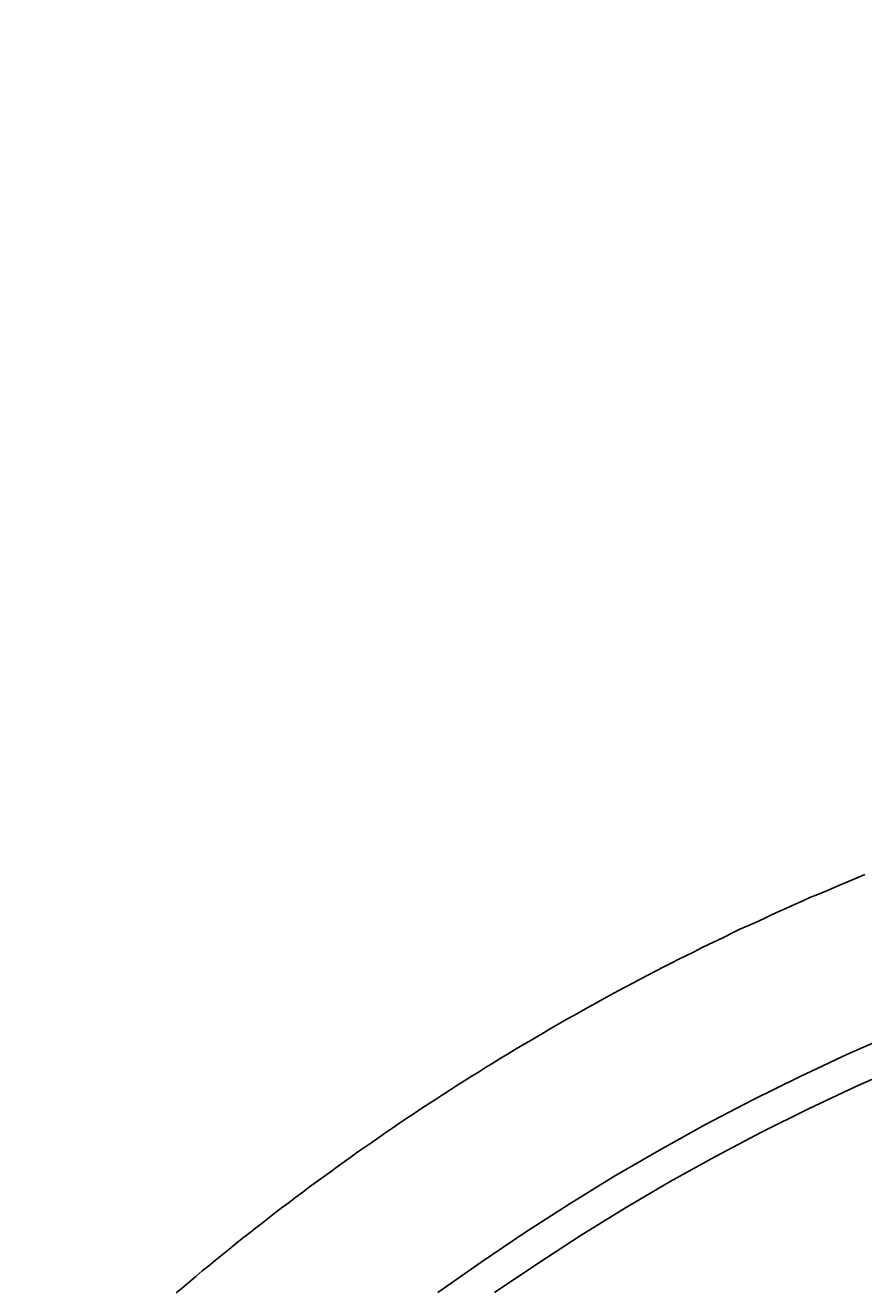
# Model space of a CAD drawing. Units: millimetres. Extents: x -4422 to 168, y 477 to 7931.
# Drawn here: x -2421 to -2396, y 2892 to 2930 of the extents above; entities that cross this region are included whole.
import ezdxf

# ---------------------------------------------------------------- set-up
doc = ezdxf.new("R2010")
doc.units = ezdxf.units.MM
doc.header["$LTSCALE"] = 20
doc.layers.get('0').update_dxf_attribs({"linetype": 'CONTINUOUS'})
doc.layers.get('DEFPOINTS').update_dxf_attribs({"linetype": 'CONTINUOUS'})
doc.layers.add('AM_5', color=3, linetype='CONTINUOUS', lineweight=25)
doc.layers.add('WIDOCZNE__ISO_', color=7, linetype='CONTINUOUS')
doc.layers.add('WIDOCZNE_WĄSKIE__ISO_', color=7, linetype='CONTINUOUS')
doc.styles.get("Standard").update_dxf_attribs({"font": 'isocp.shx'})
doc.dimstyles.get("Standard").update_dxf_attribs({"dimtxt": 0.18, "dimasz": 0.18, "dimexe": 0.18, "dimexo": 0.0625, "dimgap": 0.09, "dimtad": 0, "dimtih": 1, "dimtoh": 1, "dimzin": 0, "dimdsep": 46, "dimtxsty": 'Standard', "dimcen": 0.09, "dimadec": 0, "dimazin": 0, "dimtfac": 1, "dimtofl": 0, "dimtmove": 2, "dimatfit": 3, "dimfxl": 1, "dimtolj": 1, "dimarcsym": 0})

# ---------------------------------------------------------------- blocks, each defined once
blk = doc.blocks.new('*U31')
at = {"layer": 'AM_5', "color": 2}
blk.add_text('1265', height=87.5, dxfattribs=at).set_placement((-2424.506, 2580.175))
blk = doc.blocks.new('*D30')
at = {"layer": 'AM_5', "linetype": 'ByBlock'}
for p, q in [((-1657.115, 3054.342), (-1657.115, 2515.853)), ((-2922.11, 2858.25), (-2922.11, 2515.853)), ((-2834.61, 2540.853), (-1744.615, 2540.853))]:
    blk.add_line(p, q, dxfattribs=at)
at = {"layer": 'AM_5'}
for points in [[(-2834.61, 2555.436), (-2834.61, 2526.27), (-2922.11, 2540.853)], [(-1744.615, 2555.436), (-1744.615, 2526.27), (-1657.115, 2540.853)]]:
    blk.add_solid(points, dxfattribs=at)
at = {"layer": 'DEFPOINTS', "color": 0}
for p in [(-1657.115, 3079.342), (-2922.11, 2883.25), (-1657.115, 2540.853)]:
    blk.add_point(p, dxfattribs=at)
blk.add_blockref('*U31', (0, 0))

msp = doc.modelspace()

# ---------------------------------------------------------------- linework, layer by layer
at = {"layer": 'WIDOCZNE__ISO_'}
msp.add_polyline3d([(-2416.844, 2891.548, 0), (-2416.644, 2891.708, 0), (-2416.444, 2891.878, 0), (-2416.244, 2892.048, 0), (-2416.054, 2892.208, 0), (-2415.854, 2892.368, 0), (-2415.654, 2892.538, 0), (-2415.454, 2892.698, 0), (-2415.254, 2892.858, 0), (-2415.054, 2893.018, 0), (-2414.844, 2893.188, 0), (-2414.644, 2893.348, 0), (-2414.444, 2893.508, 0), (-2414.244, 2893.658, 0), (-2414.034, 2893.818, 0), (-2413.834, 2893.978, 0), (-2413.624, 2894.138, 0), (-2413.424, 2894.288, 0), (-2413.214, 2894.448, 0), (-2413.004, 2894.598, 0), (-2412.804, 2894.758, 0), (-2412.594, 2894.908, 0), (-2412.384, 2895.058, 0), (-2412.174, 2895.208, 0), (-2411.964, 2895.368, 0), (-2411.754, 2895.518, 0), (-2411.544, 2895.668, 0), (-2411.334, 2895.818, 0), (-2411.124, 2895.958, 0), (-2410.914, 2896.108, 0), (-2410.704, 2896.258, 0), (-2410.494, 2896.408, 0), (-2410.274, 2896.548, 0), (-2410.064, 2896.698, 0), (-2409.854, 2896.838, 0), (-2409.634, 2896.978, 0), (-2409.424, 2897.128, 0), (-2409.204, 2897.268, 0), (-2408.984, 2897.408, 0), (-2408.774, 2897.548, 0), (-2408.554, 2897.688, 0), (-2408.334, 2897.828, 0), (-2408.124, 2897.968, 0), (-2407.904, 2898.108, 0), (-2407.684, 2898.238, 0), (-2407.464, 2898.378, 0), (-2407.244, 2898.508, 0), (-2407.024, 2898.648, 0), (-2406.804, 2898.778, 0), (-2406.584, 2898.918, 0), (-2406.364, 2899.048, 0), (-2406.134, 2899.178, 0), (-2405.914, 2899.308, 0), (-2405.694, 2899.438, 0), (-2405.474, 2899.568, 0), (-2405.244, 2899.698, 0), (-2405.024, 2899.828, 0), (-2404.794, 2899.958, 0), (-2404.574, 2900.078, 0), (-2404.344, 2900.208, 0), (-2404.124, 2900.328, 0), (-2403.894, 2900.458, 0), (-2403.664, 2900.578, 0), (-2403.444, 2900.698, 0), (-2403.214, 2900.828, 0), (-2402.984, 2900.948, 0), (-2402.754, 2901.068, 0), (-2402.524, 2901.188, 0), (-2402.294, 2901.308, 0), (-2402.064, 2901.428, 0), (-2401.834, 2901.538, 0), (-2401.604, 2901.658, 0), (-2401.374, 2901.778, 0), (-2401.144, 2901.888, 0), (-2400.914, 2902.008, 0), (-2400.684, 2902.118, 0), (-2400.444, 2902.228, 0), (-2400.214, 2902.338, 0), (-2399.984, 2902.458, 0), (-2399.754, 2902.568, 0), (-2399.514, 2902.678, 0), (-2399.284, 2902.778, 0), (-2399.044, 2902.888, 0), (-2398.814, 2902.998, 0), (-2398.574, 2903.108, 0), (-2398.344, 2903.208, 0), (-2398.104, 2903.318, 0), (-2397.864, 2903.418, 0), (-2397.634, 2903.528, 0), (-2397.394, 2903.628, 0), (-2397.154, 2903.728, 0), (-2396.914, 2903.828, 0), (-2396.684, 2903.928, 0), (-2396.444, 2904.028, 0), (-2396.204, 2904.128, 0), (-2395.964, 2904.228, 0)], dxfattribs=at)
at = {"layer": 'WIDOCZNE_WĄSKIE__ISO_'}
for points in [[(-2385.984, 2902.598, 0), (-2387.514, 2902.148, 0), (-2389.044, 2901.678, 0), (-2390.564, 2901.158, 0), (-2392.064, 2900.618, 0), (-2393.554, 2900.038, 0), (-2395.034, 2899.418, 0), (-2396.494, 2898.778, 0), (-2397.944, 2898.098, 0), (-2399.384, 2897.388, 0), (-2400.794, 2896.648, 0), (-2402.194, 2895.868, 0), (-2403.574, 2895.068, 0), (-2404.934, 2894.238, 0), (-2406.284, 2893.368, 0), (-2407.604, 2892.478, 0), (-2408.914, 2891.558, 0)], [(-2385.914, 2901.588, 0), (-2387.434, 2901.148, 0), (-2388.934, 2900.668, 0), (-2390.424, 2900.158, 0), (-2391.904, 2899.618, 0), (-2393.374, 2899.038, 0), (-2394.824, 2898.428, 0), (-2396.264, 2897.788, 0), (-2397.694, 2897.118, 0), (-2399.104, 2896.418, 0), (-2400.494, 2895.678, 0), (-2401.874, 2894.918, 0), (-2403.224, 2894.118, 0), (-2404.564, 2893.298, 0), (-2405.884, 2892.438, 0), (-2407.194, 2891.558, 0)]]:
    msp.add_polyline3d(points, dxfattribs=at)

# ---------------------------------------------------------------- dimensions: what is measured, and where the dimension line sits
at = {"layer": 'AM_5'}
dim = msp.add_linear_dim(base=(-1657.1145, 2540.8531), p1=(-2922.1099, 2883.2501), p2=(-1657.1145, 3079.3417), angle=0, dimstyle='Standard', dxfattribs=at)
dim.commit()
dim.dimension.update_dxf_attribs({"geometry": '*D30', "text_midpoint": (-2289.6122, 2623.9248)})

doc.saveas('drawing.dxf')
